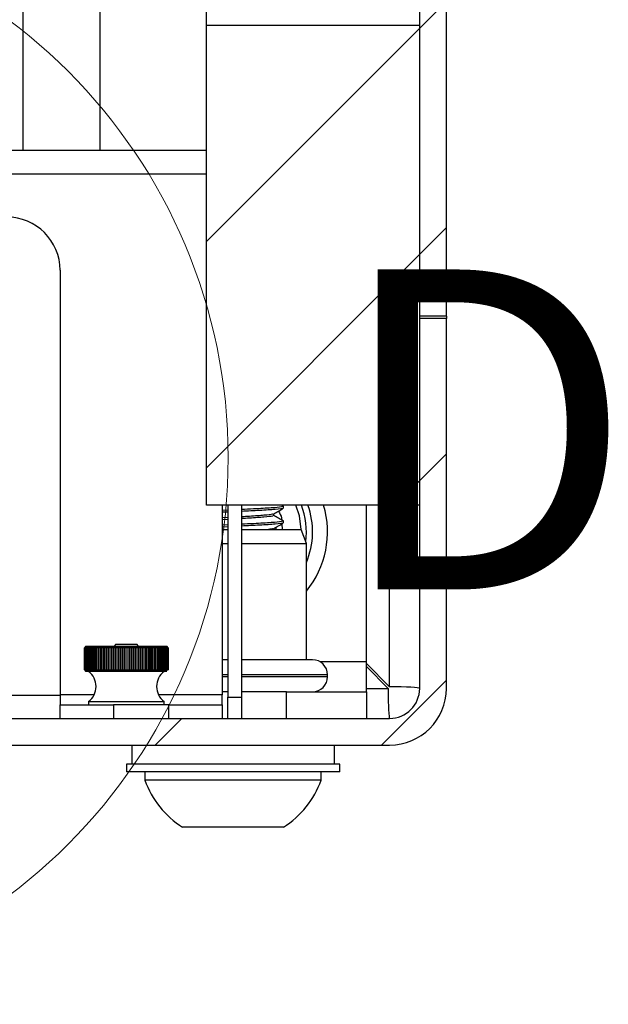
# Paper-space layout 'Sheet10' of a CAD drawing. Units: inches. Extents: x 0.4 to 16.6, y 0.2 to 22.4.
# Drawn here: x 13.6 to 14, y 13.1 to 13.9 of the extents above; entities that cross this region are included whole.
import ezdxf

# ---------------------------------------------------------------- set-up
doc = ezdxf.new("R2010")
doc.units = ezdxf.units.IN
doc.header["$MEASUREMENT"] = 0
doc.styles.add('SLDTEXTSTYLE0', font='TXT', dxfattribs={"width": 0.75})

psp = doc.layouts.new('Sheet10')

# ---------------------------------------------------------------- hatches: boundary and pattern name
at = {"linetype": 'Continuous', "lineweight": 18}
h = psp.add_hatch(dxfattribs=at)
h.set_pattern_fill('ANSI31', angle=3e-322, style=0)
h.paths.add_polyline_path([(13.90057, 13.67539), (13.9214, 13.67539), (13.9214, 14.02377), (13.90057, 14.02377)], flags=0)
h = psp.add_hatch(dxfattribs=at)
h.set_pattern_fill('ANSI31', style=0)
h.paths.add_polyline_path([(13.90057, 13.90289), (13.7339, 13.90289), (13.7339, 13.52789), (13.90057, 13.52789)], flags=0)
h = psp.add_hatch(dxfattribs=at)
h.set_pattern_fill('ANSI31', angle=3e-322, style=0)
edge = h.paths.add_edge_path(flags=0)
edge.add_line((8.27557, 13.38473), (8.27557, 13.67373))
edge.add_line((8.27557, 13.67373), (8.25473, 13.67373))
edge.add_line((8.25473, 13.67373), (8.25473, 13.38473))
edge.add_arc((8.29907, 13.38473), 0.04433, 180, 270)
edge.add_line((8.29907, 13.34039), (13.87707, 13.34039))
edge.add_arc((13.87707, 13.38473), 0.04433, 270, 360)
edge.add_line((13.9214, 13.38473), (13.9214, 13.67373))
edge.add_line((13.9214, 13.67373), (13.90057, 13.67373))
edge.add_line((13.90057, 13.67373), (13.90057, 13.38473))
edge.add_arc((13.87707, 13.38473), 0.0235, 270, 360, ccw=False)
edge.add_line((13.87707, 13.36123), (8.29907, 13.36123))
edge.add_arc((8.29907, 13.38473), 0.0235, 180, 270, ccw=False)

# ---------------------------------------------------------------- linework, layer by layer
at = {"color": 7, "linetype": 'Continuous', "lineweight": 25}
for p, q in [((13.90057, 13.67539), (13.90057, 14.02377)), ((13.9214, 13.67539), (13.9214, 14.02377)), ((13.65057, 14.00706), (13.65057, 13.80506)), ((13.7339, 13.90289), (13.7339, 13.94456)), ((13.7339, 13.52789), (13.7339, 13.90289)), ((13.7339, 13.90289), (13.90057, 13.90289)), ((13.90057, 13.52789), (13.90057, 13.90289)), ((12.94632, 13.80506), (13.7339, 13.80506)), ((13.61965, 13.7113), (13.61965, 13.37956)), ((13.9214, 13.67539), (13.90057, 13.67539)), ((13.90057, 13.38473), (13.90057, 13.67373)), ((13.9214, 13.67373), (13.90057, 13.67373)), ((13.9214, 13.67539), (13.9214, 13.67373)), ((13.9214, 13.38473), (13.9214, 13.67373)), ((13.90057, 13.52789), (13.7339, 13.52789)), ((13.74618, 13.52789), (13.74618, 13.37956)), ((13.75082, 13.52391), (13.74618, 13.52368)), ((13.75082, 13.52247), (13.74618, 13.52225)), ((13.75082, 13.52789), (13.75082, 13.37789)), ((13.76132, 13.52789), (13.76132, 13.37789)), ((13.79396, 13.52711), (13.79262, 13.52789)), ((13.7941, 13.52553), (13.7941, 13.52696)), ((13.8589, 13.40556), (13.8589, 13.52789)), ((13.75082, 13.51812), (13.74618, 13.51785)), ((13.75082, 13.51668), (13.74618, 13.51641)), ((13.7941, 13.51405), (13.7941, 13.51548)), ((13.75082, 13.51242), (13.74618, 13.5122)), ((13.75082, 13.51099), (13.74618, 13.51077)), ((13.74618, 13.50888), (13.75082, 13.50888)), ((13.76132, 13.50888), (13.80807, 13.50888)), ((13.78848, 13.50888), (13.78839, 13.51066)), ((13.79286, 13.51325), (13.79312, 13.50888)), ((13.81211, 13.49777), (13.80807, 13.50888)), ((13.74618, 13.49777), (13.75082, 13.49777)), ((13.76132, 13.49777), (13.81211, 13.49777)), ((13.81211, 13.40706), (13.81211, 13.49777)), ((13.63974, 13.41766), (13.63859, 13.41651)), ((13.63861, 13.41651), (13.63859, 13.41651)), ((13.63859, 13.39912), (13.63859, 13.41651)), ((13.63871, 13.41651), (13.63861, 13.41651)), ((13.63861, 13.41651), (13.63861, 13.39912)), ((13.63884, 13.41651), (13.63871, 13.41651)), ((13.63871, 13.39912), (13.63871, 13.41651)), ((13.63908, 13.41651), (13.63884, 13.41651)), ((13.63884, 13.41651), (13.63884, 13.39912)), ((13.63931, 13.41651), (13.63908, 13.41651)), ((13.63908, 13.39912), (13.63908, 13.41651)), ((13.63969, 13.41651), (13.63931, 13.41651)), ((13.63931, 13.41651), (13.63931, 13.39912)), ((13.64002, 13.41651), (13.63969, 13.41651)), ((13.63969, 13.39912), (13.63969, 13.41651)), ((13.63974, 13.41766), (13.64498, 13.41766)), ((13.64055, 13.41651), (13.64002, 13.41651)), ((13.64002, 13.41651), (13.64002, 13.39912)), ((13.64098, 13.41651), (13.64055, 13.41651)), ((13.64055, 13.39912), (13.64055, 13.41651)), ((13.64164, 13.41651), (13.64098, 13.41651)), ((13.64098, 13.41651), (13.64098, 13.39912)), ((13.64158, 13.39912), (13.64158, 13.41651)), ((13.64216, 13.41651), (13.64164, 13.41651)), ((13.64164, 13.39912), (13.64164, 13.41651)), ((13.64296, 13.41651), (13.64216, 13.41651)), ((13.64216, 13.41651), (13.64216, 13.39912)), ((13.64274, 13.39912), (13.64274, 13.41651)), ((13.64357, 13.41651), (13.64296, 13.41651)), ((13.64296, 13.39912), (13.64296, 13.41651)), ((13.64449, 13.41651), (13.64357, 13.41651)), ((13.64357, 13.41651), (13.64357, 13.39912)), ((13.64412, 13.39912), (13.64412, 13.41651)), ((13.64519, 13.41651), (13.64449, 13.41651)), ((13.64449, 13.39912), (13.64449, 13.41651)), ((13.64498, 13.41766), (13.70306, 13.41766)), ((13.64623, 13.41651), (13.64519, 13.41651)), ((13.64519, 13.41651), (13.64519, 13.39912)), ((13.64571, 13.39912), (13.64571, 13.41651)), ((13.64701, 13.41651), (13.64623, 13.41651)), ((13.64623, 13.39912), (13.64623, 13.41651)), ((13.64816, 13.41651), (13.64701, 13.41651)), ((13.64701, 13.41651), (13.64701, 13.39912)), ((13.64749, 13.39912), (13.64749, 13.41651)), ((13.64902, 13.41651), (13.64816, 13.41651)), ((13.64816, 13.39912), (13.64816, 13.41651)), ((13.65026, 13.41651), (13.64902, 13.41651)), ((13.64902, 13.41651), (13.64902, 13.39912)), ((13.64945, 13.39912), (13.64945, 13.41651)), ((13.65119, 13.41651), (13.65026, 13.41651)), ((13.65026, 13.39912), (13.65026, 13.41651)), ((13.65253, 13.41651), (13.65119, 13.41651)), ((13.65119, 13.41651), (13.65119, 13.39912)), ((13.65158, 13.39912), (13.65158, 13.41651)), ((13.65352, 13.41651), (13.65253, 13.41651)), ((13.65253, 13.39912), (13.65253, 13.41651)), ((13.65494, 13.41651), (13.65352, 13.41651)), ((13.65352, 13.41651), (13.65352, 13.39912)), ((13.65387, 13.39912), (13.65387, 13.41651)), ((13.65599, 13.41651), (13.65494, 13.41651)), ((13.65494, 13.39912), (13.65494, 13.41651)), ((13.65748, 13.41651), (13.65599, 13.41651)), ((13.65599, 13.41651), (13.65599, 13.39912)), ((13.65628, 13.39912), (13.65628, 13.41651)), ((13.65857, 13.41651), (13.65748, 13.41651)), ((13.65748, 13.39912), (13.65748, 13.41651)), ((13.66012, 13.41651), (13.65857, 13.41651)), ((13.65857, 13.41651), (13.65857, 13.39912)), ((13.65881, 13.39912), (13.65881, 13.41651)), ((13.66125, 13.41651), (13.66012, 13.41651)), ((13.66012, 13.39912), (13.66012, 13.41651)), ((13.66285, 13.41651), (13.66125, 13.41651)), ((13.66125, 13.41651), (13.66125, 13.39912)), ((13.66144, 13.39912), (13.66144, 13.41651)), ((13.66328, 13.41913), (13.6618, 13.41766)), ((13.66401, 13.41651), (13.66285, 13.41651)), ((13.66285, 13.39912), (13.66285, 13.41651)), ((13.66328, 13.41913), (13.67952, 13.41913)), ((13.66564, 13.41651), (13.66401, 13.41651)), ((13.66401, 13.41651), (13.66401, 13.39912)), ((13.66414, 13.39912), (13.66414, 13.41651)), ((13.66682, 13.41651), (13.66564, 13.41651)), ((13.66564, 13.39912), (13.66564, 13.41651)), ((13.66848, 13.41651), (13.66682, 13.41651)), ((13.66682, 13.41651), (13.66682, 13.39912)), ((13.6669, 13.39912), (13.6669, 13.41651)), ((13.66967, 13.41651), (13.66848, 13.41651)), ((13.66848, 13.39912), (13.66848, 13.41651)), ((13.67134, 13.41651), (13.66967, 13.41651)), ((13.66967, 13.41651), (13.66967, 13.39912)), ((13.66969, 13.39912), (13.66969, 13.41651)), ((13.67253, 13.41651), (13.67134, 13.41651)), ((13.67134, 13.39912), (13.67134, 13.41651)), ((13.6742, 13.41651), (13.67253, 13.41651)), ((13.67253, 13.41651), (13.67253, 13.39912)), ((13.67416, 13.41651), (13.67416, 13.39912)), ((13.67539, 13.41651), (13.6742, 13.41651)), ((13.6742, 13.39912), (13.6742, 13.41651)), ((13.67704, 13.41651), (13.67539, 13.41651)), ((13.67539, 13.41651), (13.67539, 13.39912)), ((13.67694, 13.41651), (13.67694, 13.39912)), ((13.67821, 13.41651), (13.67704, 13.41651)), ((13.67704, 13.39912), (13.67704, 13.41651)), ((13.67983, 13.41651), (13.67821, 13.41651)), ((13.67821, 13.41651), (13.67821, 13.39912)), ((13.681, 13.41766), (13.67952, 13.41913)), ((13.67968, 13.41651), (13.67968, 13.39912)), ((13.68098, 13.41651), (13.67983, 13.41651)), ((13.67983, 13.39912), (13.67983, 13.41651)), ((13.68256, 13.41651), (13.68098, 13.41651)), ((13.68098, 13.41651), (13.68098, 13.39912)), ((13.68236, 13.41651), (13.68236, 13.39912)), ((13.68368, 13.41651), (13.68256, 13.41651)), ((13.68256, 13.39912), (13.68256, 13.41651)), ((13.68521, 13.41651), (13.68368, 13.41651)), ((13.68368, 13.41651), (13.68368, 13.39912)), ((13.68495, 13.41651), (13.68495, 13.39912)), ((13.68628, 13.41651), (13.68521, 13.41651)), ((13.68521, 13.39912), (13.68521, 13.41651)), ((13.68775, 13.41651), (13.68628, 13.41651)), ((13.68628, 13.41651), (13.68628, 13.39912)), ((13.68744, 13.41651), (13.68744, 13.39912)), ((13.68878, 13.41651), (13.68775, 13.41651)), ((13.68775, 13.39912), (13.68775, 13.41651)), ((13.69017, 13.41651), (13.68878, 13.41651)), ((13.68878, 13.41651), (13.68878, 13.39912)), ((13.68981, 13.41651), (13.68981, 13.39912)), ((13.69114, 13.41651), (13.69017, 13.41651)), ((13.69017, 13.39912), (13.69017, 13.41651)), ((13.69244, 13.41651), (13.69114, 13.41651)), ((13.69114, 13.41651), (13.69114, 13.39912)), ((13.69203, 13.41651), (13.69203, 13.39912)), ((13.69334, 13.41651), (13.69244, 13.41651)), ((13.69244, 13.39912), (13.69244, 13.41651)), ((13.69456, 13.41651), (13.69334, 13.41651)), ((13.69334, 13.41651), (13.69334, 13.39912)), ((13.6941, 13.41651), (13.6941, 13.39912)), ((13.69539, 13.41651), (13.69456, 13.41651)), ((13.69456, 13.39912), (13.69456, 13.41651)), ((13.69649, 13.41651), (13.69539, 13.41651)), ((13.69539, 13.41651), (13.69539, 13.39912)), ((13.696, 13.41651), (13.696, 13.39912)), ((13.69725, 13.41651), (13.69649, 13.41651)), ((13.69649, 13.39912), (13.69649, 13.41651)), ((13.69824, 13.41651), (13.69725, 13.41651)), ((13.69725, 13.41651), (13.69725, 13.39912)), ((13.69771, 13.41651), (13.69771, 13.39912)), ((13.69891, 13.41651), (13.69824, 13.41651)), ((13.69824, 13.39912), (13.69824, 13.41651)), ((13.69978, 13.41651), (13.69891, 13.41651)), ((13.69891, 13.41651), (13.69891, 13.39912)), ((13.69922, 13.41651), (13.69922, 13.39912)), ((13.70036, 13.41651), (13.69978, 13.41651)), ((13.69978, 13.39912), (13.69978, 13.41651)), ((13.70111, 13.41651), (13.70036, 13.41651)), ((13.70036, 13.41651), (13.70036, 13.39912)), ((13.70052, 13.41651), (13.70052, 13.39912)), ((13.7016, 13.41651), (13.70111, 13.41651)), ((13.70111, 13.39912), (13.70111, 13.41651)), ((13.70221, 13.41651), (13.7016, 13.41651)), ((13.7016, 13.41651), (13.7016, 13.39912)), ((13.7016, 13.41651), (13.7016, 13.39912)), ((13.7026, 13.41651), (13.70221, 13.41651)), ((13.70221, 13.39912), (13.70221, 13.41651)), ((13.70307, 13.41651), (13.7026, 13.41651)), ((13.7026, 13.41651), (13.7026, 13.39912)), ((13.70421, 13.41651), (13.70306, 13.41766)), ((13.70337, 13.41651), (13.70307, 13.41651)), ((13.70307, 13.39912), (13.70307, 13.41651)), ((13.7037, 13.41651), (13.70337, 13.41651)), ((13.70337, 13.41651), (13.70337, 13.39912)), ((13.70389, 13.41651), (13.7037, 13.41651)), ((13.7037, 13.39912), (13.7037, 13.41651)), ((13.70408, 13.41651), (13.70389, 13.41651)), ((13.70389, 13.41651), (13.70389, 13.39912)), ((13.70416, 13.41651), (13.70408, 13.41651)), ((13.70408, 13.39912), (13.70408, 13.41651)), ((13.70421, 13.41651), (13.70416, 13.41651)), ((13.70416, 13.41651), (13.70416, 13.39912)), ((13.70421, 13.39912), (13.70421, 13.41651)), ((13.75082, 13.40706), (13.74618, 13.40706)), ((13.8169, 13.40706), (13.76132, 13.40706)), ((13.63859, 13.39912), (13.63974, 13.39797)), ((13.63859, 13.39912), (13.63861, 13.39912)), ((13.63861, 13.39912), (13.63871, 13.39912)), ((13.63871, 13.39912), (13.63884, 13.39912)), ((13.63884, 13.39912), (13.63908, 13.39912)), ((13.63908, 13.39912), (13.63931, 13.39912)), ((13.63931, 13.39912), (13.63969, 13.39912)), ((13.63969, 13.39912), (13.64002, 13.39912)), ((13.64002, 13.39912), (13.64055, 13.39912)), ((13.64055, 13.39912), (13.64098, 13.39912)), ((13.64098, 13.39912), (13.64164, 13.39912)), ((13.64164, 13.39912), (13.64216, 13.39912)), ((13.64216, 13.39912), (13.64296, 13.39912)), ((13.64296, 13.39912), (13.64357, 13.39912)), ((13.64357, 13.39912), (13.64449, 13.39912)), ((13.64449, 13.39912), (13.64519, 13.39912)), ((13.64519, 13.39912), (13.64623, 13.39912)), ((13.64623, 13.39912), (13.64701, 13.39912)), ((13.64701, 13.39912), (13.64816, 13.39912)), ((13.64816, 13.39912), (13.64902, 13.39912)), ((13.64902, 13.39912), (13.65026, 13.39912)), ((13.65026, 13.39912), (13.65119, 13.39912)), ((13.65119, 13.39912), (13.65253, 13.39912)), ((13.65253, 13.39912), (13.65352, 13.39912)), ((13.65352, 13.39912), (13.65494, 13.39912)), ((13.65494, 13.39912), (13.65599, 13.39912)), ((13.65599, 13.39912), (13.65748, 13.39912)), ((13.65748, 13.39912), (13.65857, 13.39912)), ((13.65857, 13.39912), (13.66012, 13.39912)), ((13.66012, 13.39912), (13.66125, 13.39912)), ((13.66125, 13.39912), (13.66285, 13.39912)), ((13.66285, 13.39912), (13.66401, 13.39912)), ((13.66401, 13.39912), (13.66564, 13.39912)), ((13.66564, 13.39912), (13.66682, 13.39912)), ((13.66682, 13.39912), (13.66848, 13.39912)), ((13.66848, 13.39912), (13.66967, 13.39912)), ((13.66967, 13.39912), (13.67134, 13.39912)), ((13.67134, 13.39912), (13.67253, 13.39912)), ((13.67253, 13.39912), (13.6742, 13.39912)), ((13.6742, 13.39912), (13.67539, 13.39912)), ((13.67539, 13.39912), (13.67704, 13.39912)), ((13.67704, 13.39912), (13.67821, 13.39912)), ((13.67821, 13.39912), (13.67983, 13.39912)), ((13.67983, 13.39912), (13.68098, 13.39912)), ((13.68098, 13.39912), (13.68256, 13.39912)), ((13.68256, 13.39912), (13.68368, 13.39912)), ((13.68368, 13.39912), (13.68521, 13.39912)), ((13.68521, 13.39912), (13.68628, 13.39912)), ((13.68628, 13.39912), (13.68775, 13.39912)), ((13.68775, 13.39912), (13.68878, 13.39912)), ((13.68878, 13.39912), (13.69017, 13.39912)), ((13.69017, 13.39912), (13.69114, 13.39912)), ((13.69114, 13.39912), (13.69244, 13.39912)), ((13.69244, 13.39912), (13.69334, 13.39912)), ((13.69334, 13.39912), (13.69456, 13.39912)), ((13.69456, 13.39912), (13.69539, 13.39912)), ((13.69539, 13.39912), (13.69649, 13.39912)), ((13.69649, 13.39912), (13.69725, 13.39912)), ((13.69725, 13.39912), (13.69824, 13.39912)), ((13.69824, 13.39912), (13.69891, 13.39912)), ((13.69891, 13.39912), (13.69978, 13.39912)), ((13.69978, 13.39912), (13.70036, 13.39912)), ((13.70036, 13.39912), (13.70111, 13.39912)), ((13.70111, 13.39912), (13.7016, 13.39912)), ((13.7016, 13.39912), (13.70221, 13.39912)), ((13.70221, 13.39912), (13.7026, 13.39912)), ((13.7026, 13.39912), (13.70307, 13.39912)), ((13.70307, 13.39912), (13.70337, 13.39912)), ((13.70337, 13.39912), (13.7037, 13.39912)), ((13.7037, 13.39912), (13.70389, 13.39912)), ((13.70389, 13.39912), (13.70408, 13.39912)), ((13.70408, 13.39912), (13.70416, 13.39912)), ((13.70416, 13.39912), (13.70421, 13.39912)), ((13.8589, 13.38206), (13.8589, 13.40556)), ((13.8589, 13.40407), (13.87707, 13.3859)), ((13.87589, 13.38473), (13.8589, 13.40171)), ((13.70306, 13.39797), (13.63974, 13.39797)), ((13.82857, 13.39373), (13.82857, 13.39539)), ((13.61965, 13.37956), (13.61965, 13.37173)), ((13.75082, 13.38206), (13.74618, 13.38206)), ((13.74618, 13.37173), (13.74618, 13.37956)), ((13.75082, 13.37789), (13.76132, 13.37789)), ((13.75082, 13.36123), (13.75082, 13.37789)), ((13.7964, 13.38206), (13.76132, 13.38206)), ((13.76132, 13.37789), (13.76132, 13.36123)), ((13.7964, 13.36123), (13.7964, 13.38206)), ((13.7964, 13.38206), (13.8589, 13.38206)), ((13.8589, 13.38206), (13.8589, 13.36123)), ((13.61965, 13.36123), (13.61965, 13.37173)), ((13.61965, 13.37173), (13.66132, 13.37173)), ((13.64187, 13.37435), (13.64187, 13.37173)), ((13.64187, 13.37435), (13.70093, 13.37435)), ((13.66132, 13.37173), (13.66132, 13.36123)), ((13.70451, 13.37173), (13.66132, 13.37173)), ((13.70093, 13.37173), (13.70093, 13.37435)), ((13.70451, 13.36123), (13.70451, 13.37173)), ((13.70451, 13.37173), (13.74618, 13.37173)), ((13.74618, 13.37173), (13.74618, 13.36123)), ((8.29907, 13.36123), (13.87707, 13.36123)), ((8.29907, 13.34039), (13.87707, 13.34039)), ((13.67557, 13.34039), (13.67557, 13.32548)), ((13.8339, 13.32548), (13.8339, 13.34039)), ((13.6714, 13.32548), (13.6714, 13.31956)), ((13.83807, 13.32548), (13.6714, 13.32548)), ((13.83807, 13.31956), (13.83807, 13.32548)), ((13.83807, 13.31956), (13.6714, 13.31956)), ((13.68584, 13.31956), (13.68584, 13.31306)), ((13.82363, 13.31306), (13.82363, 13.31956)), ((13.82363, 13.31306), (13.68584, 13.31306)), ((13.7941, 13.27625), (13.71536, 13.27625))]:
    psp.add_line(p, q, dxfattribs=at)
at = {"color": 8, "linetype": 'Continuous', "lineweight": 25}
for p, q in [((13.59073, 13.80506), (13.59073, 14.00706)), ((12.94312, 13.78673), (13.7339, 13.78673)), ((13.87707, 13.3859), (13.87707, 13.52789)), ((13.8589, 13.40556), (13.82262, 13.40556)), ((13.75082, 13.39539), (13.74618, 13.39539)), ((13.75082, 13.39373), (13.74618, 13.39373)), ((13.82857, 13.39539), (13.76132, 13.39539)), ((13.82857, 13.39373), (13.76132, 13.39373)), ((13.8589, 13.38473), (13.87589, 13.38473)), ((13.06965, 13.37948), (13.61965, 13.37948)), ((13.64622, 13.37956), (13.61965, 13.37956)), ((13.74618, 13.37956), (13.69658, 13.37956))]:
    psp.add_line(p, q, dxfattribs=at)
at = {"color": 7, "linetype": 'Continuous', "lineweight": 25, "flags": 128}
psp.add_lwpolyline([(13.80804, 13.50888), (13.8066, 13.5195), (13.80383, 13.52789)], dxfattribs=at)
at = {"color": 7, "linetype": 'Continuous', "lineweight": 18}
psp.add_circle((13.32398, 13.56488), 0.42697, dxfattribs=at)
at = {"color": 7, "linetype": 'Continuous', "lineweight": 25}
for centre, radius, start, end in [((13.57798, 13.7113), 0.04167, 360, 90), ((13.75473, 13.50706), 0.05737, 352.16885, 21.2912), ((13.75473, 13.50706), 0.07383, 320.99473, 16.38958), ((13.8169, 13.39539), 0.01167, 360, 90), ((13.63301, 13.38616), 0.01476, 306.8699, 53.1301), ((13.70979, 13.38616), 0.01476, 126.8699, 233.1301), ((13.8169, 13.39373), 0.01167, 270, 360), ((13.87707, 13.38473), 0.0235, 270, 0), ((13.87707, 13.38473), 0.04433, 270, 0), ((13.75473, 13.33808), 0.0733, 199.95643, 237.51249), ((13.75473, 13.33808), 0.0733, 302.48751, 340.04357)]:
    psp.add_arc(centre, radius, start, end, dxfattribs=at)
at = {"color": 8, "linetype": 'Continuous', "lineweight": 25}
psp.add_arc((13.75473, 13.50706), 0.06217, 337.3571, 19.57987, dxfattribs=at)
at = {"color": 7, "linetype": 'Continuous', "lineweight": 25}
for major_axis, start_param, end_param in [((0, 0.0235), 1.570796, 3.141593), ((0.0235, 0), 0, 1.570796)]:
    psp.add_ellipse((13.87707, 13.38473), major_axis=major_axis, ratio=0.050149, start_param=start_param, end_param=end_param, dxfattribs=at)
for points, knots in [([(13.79365, 13.52712), (13.79383, 13.52707), (13.79463, 13.52685), (13.79265, 13.52637), (13.78555, 13.52567), (13.77347, 13.52497), (13.76452, 13.52455), (13.76132, 13.52441)], [0, 0, 0, 0, 0.054014, 0.241918, 0.537574, 0.834421, 1, 1, 1, 1]), ([(13.79352, 13.5254), (13.79361, 13.52536), (13.79433, 13.52505), (13.78833, 13.52447), (13.77684, 13.5237), (13.76625, 13.5232), (13.76132, 13.52297)], [0, 0, 0, 0, 0.050975, 0.382385, 0.712062, 1, 1, 1, 1]), ([(13.78652, 13.52106), (13.78777, 13.52179), (13.79027, 13.52323), (13.79276, 13.52468), (13.79401, 13.5254)], [0, 0, 0, 0, 0.499937, 1, 1, 1, 1]), ([(13.79022, 13.52321), (13.79128, 13.52149), (13.79261, 13.51934), (13.79267, 13.51688), (13.79268, 13.51637)], [0, 0, 0, 0, 0.796117, 1, 1, 1, 1]), ([(13.78578, 13.52106), (13.78579, 13.52095), (13.78581, 13.52057), (13.7794, 13.51992), (13.77033, 13.51925), (13.76349, 13.51886), (13.76132, 13.51874)], [0, 0, 0, 0, 0.145338, 0.491002, 0.83806, 1, 1, 1, 1]), ([(13.78593, 13.51978), (13.78598, 13.51962), (13.78612, 13.51919), (13.77947, 13.51849), (13.77032, 13.51782), (13.76349, 13.51743), (13.76132, 13.5173)], [0, 0, 0, 0, 0.200779, 0.52402, 0.848565, 1, 1, 1, 1]), ([(13.79365, 13.51563), (13.79383, 13.51558), (13.79463, 13.51537), (13.79265, 13.51489), (13.78555, 13.51418), (13.77347, 13.51349), (13.76452, 13.51307), (13.76132, 13.51292)], [0, 0, 0, 0, 0.054016, 0.24192, 0.537575, 0.834421, 1, 1, 1, 1]), ([(13.78665, 13.51978), (13.78665, 13.52002), (13.78665, 13.52047), (13.78665, 13.52092), (13.78665, 13.52113)], [0, 0, 0, 0, 0.531651, 1, 1, 1, 1]), ([(13.79396, 13.51563), (13.79272, 13.51635), (13.79028, 13.51777), (13.78784, 13.51918), (13.78665, 13.51987)], [0, 0, 0, 0, 0.511227, 1, 1, 1, 1]), ([(13.79352, 13.51392), (13.79361, 13.51388), (13.79433, 13.51357), (13.78833, 13.51298), (13.77684, 13.51222), (13.76625, 13.51172), (13.76132, 13.51149)], [0, 0, 0, 0, 0.050977, 0.382387, 0.712063, 1, 1, 1, 1]), ([(13.78578, 13.50958), (13.78587, 13.50947), (13.78606, 13.50923), (13.7837, 13.509), (13.78247, 13.50888)], [0, 0, 0, 0, 0.479253, 1, 1, 1, 1]), ([(13.78652, 13.50958), (13.78777, 13.5103), (13.79027, 13.51175), (13.79276, 13.5132), (13.79401, 13.51392)], [0, 0, 0, 0, 0.499956, 1, 1, 1, 1])]:
    psp.add_open_spline(points, degree=3, knots=knots, dxfattribs=at)

# ---------------------------------------------------------------- texts
at = {"color": 7, "linetype": 'Continuous', "lineweight": 18, "insert": (13.83341, 13.71196), "char_height": 0.25, "attachment_point": 1, "style": 'SLDTEXTSTYLE0'}
psp.add_mtext('D', dxfattribs=at)

doc.saveas('drawing.dxf')
